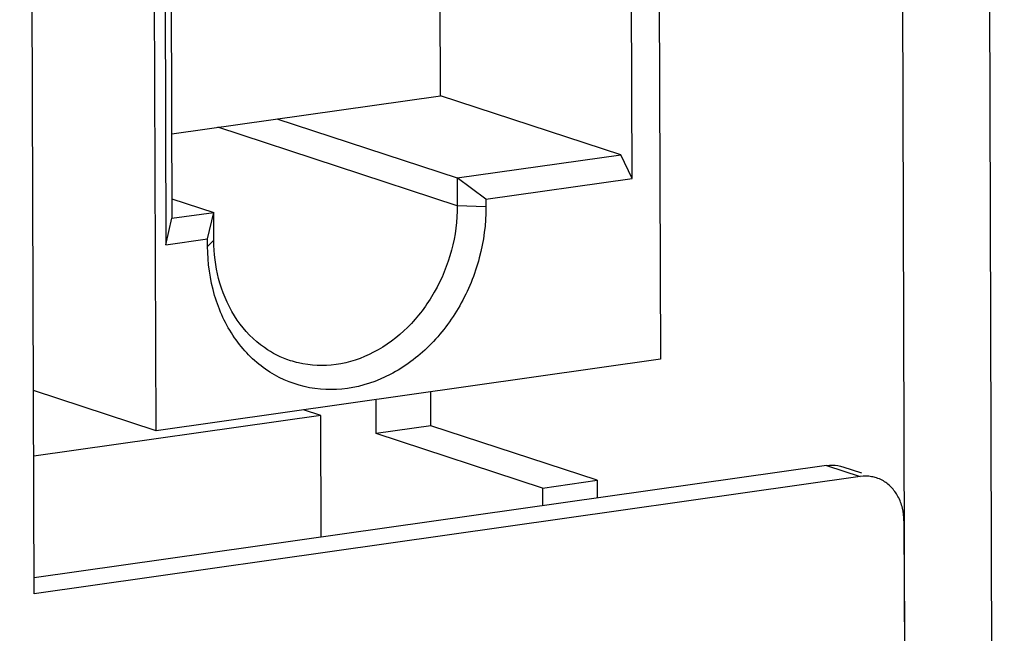
# Model space of a CAD drawing. Extents: x 0 to 34, y 0 to 22.
# Drawn here: x 31.6 to 32.1, y 10.5 to 10.8 of the extents above; entities that cross this region are included whole.
import ezdxf

# ---------------------------------------------------------------- set-up
doc = ezdxf.new("R2010")
doc.units = 0
doc.header["$LTSCALE"] = 1.87
doc.header["$MEASUREMENT"] = 0
doc.layers.get('0').update_dxf_attribs({"linetype": 'CONTINUOUS'})

msp = doc.modelspace()

# ---------------------------------------------------------------- linework, layer by layer
at = {"color": 7, "linetype": 'CONTINUOUS'}
for p, q in [((32.0988, 13.73563), (32.1154, 8.6118)), ((32.05684, 13.73053), (32.07344, 8.60584)), ((31.94292, 12.69143), (31.94949, 10.66463)), ((31.7061, 10.63009), (31.69954, 12.6569)), ((31.93577, 10.75185), (31.92978, 12.6004)), ((31.70486, 12.56848), (31.71085, 10.71994)), ((31.70785, 12.56169), (31.71377, 10.73268)), ((31.84331, 10.7919), (31.84314, 10.84329)), ((31.71364, 10.7735), (31.84331, 10.7919)), ((31.9303, 10.7634), (31.84331, 10.7919)), ((31.76442, 10.78071), (31.85141, 10.75221)), ((31.85146, 10.73878), (31.73584, 10.77665)), ((31.85141, 10.75221), (31.9303, 10.7634)), ((31.93577, 10.75185), (31.9303, 10.7634)), ((31.86527, 10.74185), (31.85141, 10.75221)), ((31.85141, 10.75221), (31.85146, 10.73878)), ((31.86527, 10.74185), (31.93577, 10.75185)), ((31.71374, 10.74214), (31.73392, 10.73554)), ((31.86529, 10.73819), (31.85146, 10.73878)), ((31.86527, 10.74185), (31.86529, 10.73819)), ((31.71085, 10.71994), (31.71377, 10.73268)), ((31.71377, 10.73268), (31.73392, 10.73554)), ((31.73099, 10.7228), (31.73392, 10.73554)), ((31.73396, 10.72211), (31.73392, 10.73554)), ((31.71085, 10.71994), (31.73099, 10.7228)), ((31.731, 10.71913), (31.73099, 10.7228)), ((31.731, 10.71913), (31.73396, 10.72211)), ((31.94949, 10.66463), (31.7061, 10.63009)), ((31.7061, 10.63009), (31.64694, 10.64947)), ((31.83872, 10.63245), (31.83867, 10.6489)), ((31.81229, 10.6287), (31.81223, 10.64515)), ((31.78553, 10.63747), (31.77723, 10.64019)), ((31.78553, 10.63747), (31.64705, 10.61782)), ((31.78572, 10.57868), (31.78553, 10.63747)), ((31.83872, 10.63245), (31.81229, 10.6287)), ((31.89256, 10.6024), (31.81229, 10.6287)), ((31.91899, 10.60615), (31.83872, 10.63245)), ((32.02965, 10.61329), (31.64724, 10.55903)), ((32.02965, 10.61329), (32.04591, 10.60797)), ((32.03751, 10.61263), (32.04647, 10.6097)), ((31.89256, 10.6024), (31.91899, 10.60615)), ((31.91899, 10.60615), (31.91902, 10.5976)), ((31.89256, 10.6024), (31.89259, 10.59385))]:
    msp.add_line(p, q, dxfattribs=at)
at = {"color": 3, "linetype": 'CONTINUOUS'}
for p, q in [((31.64726, 10.5514), (31.6403, 12.70031)), ((32.04591, 10.60797), (31.64726, 10.5514)), ((32.06697, 10.58653), (32.07332, 8.62648))]:
    msp.add_line(p, q, dxfattribs=at)
at = {"color": 7, "linetype": 'CONTINUOUS'}
for points, knots in [([(31.86529, 10.73819), (31.86531, 10.72991), (31.86309, 10.71323), (31.85365, 10.69009), (31.8389, 10.67053), (31.82012, 10.65644), (31.79895, 10.64928), (31.7774, 10.65005), (31.75791, 10.65889), (31.74269, 10.67469), (31.73313, 10.69556), (31.73103, 10.71116), (31.731, 10.71913)], [0, 0, 0, 0, 0.108703, 0.21818, 0.325017, 0.426612, 0.522135, 0.613133, 0.703199, 0.79638, 0.895251, 1, 1, 1, 1]), ([(31.85146, 10.73878), (31.85148, 10.73154), (31.84954, 10.71694), (31.84127, 10.69669), (31.82837, 10.67958), (31.81194, 10.66725), (31.79341, 10.66098), (31.77934, 10.66149), (31.77218, 10.66351), (31.77092, 10.66392)], [0, 0, 0, 0, 0.171716, 0.344654, 0.513422, 0.673909, 0.824805, 0.968551, 1, 1, 1, 1]), ([(31.77092, 10.66392), (31.76645, 10.66539), (31.75656, 10.67037), (31.74418, 10.68322), (31.73617, 10.70071), (31.73422, 10.71345), (31.73401, 10.71959)], [0, 0, 0, 0, 0.197967, 0.460902, 0.739891, 1, 1, 1, 1]), ([(32.02965, 10.61329), (32.03143, 10.61355), (32.03413, 10.61353), (32.03671, 10.61289), (32.03751, 10.61263)], [0, 0, 0, 0, 0.681928, 1, 1, 1, 1])]:
    msp.add_open_spline(points, degree=3, knots=knots, dxfattribs=at)
msp.add_open_spline([(31.73401, 10.71959), (31.73398, 10.72043), (31.73396, 10.72127), (31.73396, 10.72211)], degree=3, dxfattribs=at)
at = {"color": 3, "linetype": 'CONTINUOUS'}
for points, knots in [([(32.05377, 10.60731), (32.05297, 10.60757), (32.05038, 10.60821), (32.04769, 10.60822), (32.04591, 10.60797)], [0, 0, 0, 0, 0.318072, 1, 1, 1, 1]), ([(32.06697, 10.58653), (32.06696, 10.5886), (32.0665, 10.59271), (32.0644, 10.59837), (32.06103, 10.60305), (32.05726, 10.60591), (32.05469, 10.607), (32.05377, 10.60731)], [0, 0, 0, 0, 0.237611, 0.467654, 0.682915, 0.889858, 1, 1, 1, 1])]:
    msp.add_open_spline(points, degree=3, knots=knots, dxfattribs=at)

doc.saveas('drawing.dxf')
